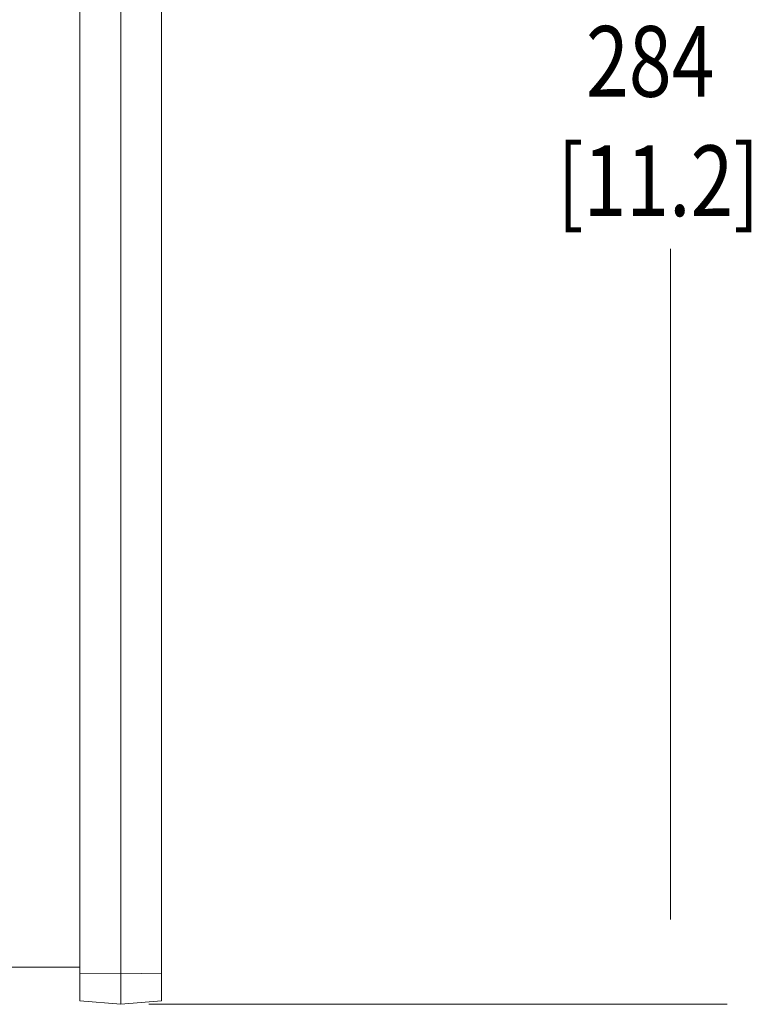
# Model space of a CAD drawing. Units: inches. Extents: x 0 to 10.8, y 0.8 to 7.8.
# Drawn here: x 4.8 to 5.3, y 4 to 4.7 of the extents above; entities that cross this region are included whole.
import ezdxf

# ---------------------------------------------------------------- set-up
doc = ezdxf.new("R2010")
doc.units = ezdxf.units.IN
doc.header["$MEASUREMENT"] = 0
doc.layers.get('0').update_dxf_attribs({"lineweight": 0})

# ---------------------------------------------------------------- blocks, each defined once
blk = doc.blocks.new('Block_5')
at = {"char_height": 0.2, "attachment_point": 7}
for s, insert in [('\\C18;\\c0;\\FGotham Book|b0|i0|c1;\\H0.049188;\\W0.800000;284', (5.22272, 4.65943)), ('\\C18;\\c0;\\FGotham Book|b0|i0|c1;\\H0.049188;\\W0.800000;[11.2]', (5.2028, 4.57637))]:
    blk.add_mtext(s, dxfattribs=dict(at, insert=insert))
blk = doc.blocks.new('Block_4')
at = {"color": 18, "lineweight": 9, "true_color": 0x000000}
for p, q in [((5.28154, 4.08693), (5.28154, 4.55368)), ((4.91857, 4.0279), (5.32089, 4.0279))]:
    blk.add_line(p, q, dxfattribs=at)
blk.add_blockref('Block_5', (0, 0))

msp = doc.modelspace()

# ---------------------------------------------------------------- linework, layer by layer
at = {"color": 18, "lineweight": 9, "true_color": 0x000000}
for p, q in [((4.89889, 5.37319), (4.89889, 4.0279)), ((4.87041, 4.03039), (4.87041, 5.37069)), ((4.92737, 4.03039), (4.92737, 5.37069)), ((1.81049, 4.05384), (4.87041, 4.05384)), ((4.89889, 4.04912), (4.87041, 4.04951)), ((4.92737, 4.04951), (4.89889, 4.04912)), ((4.87041, 4.03039), (4.89889, 4.0279)), ((4.92737, 4.03039), (4.89889, 4.0279))]:
    msp.add_line(p, q, dxfattribs=at)

# ---------------------------------------------------------------- block references
msp.add_blockref('Block_4', (0, 0))

doc.saveas('drawing.dxf')
